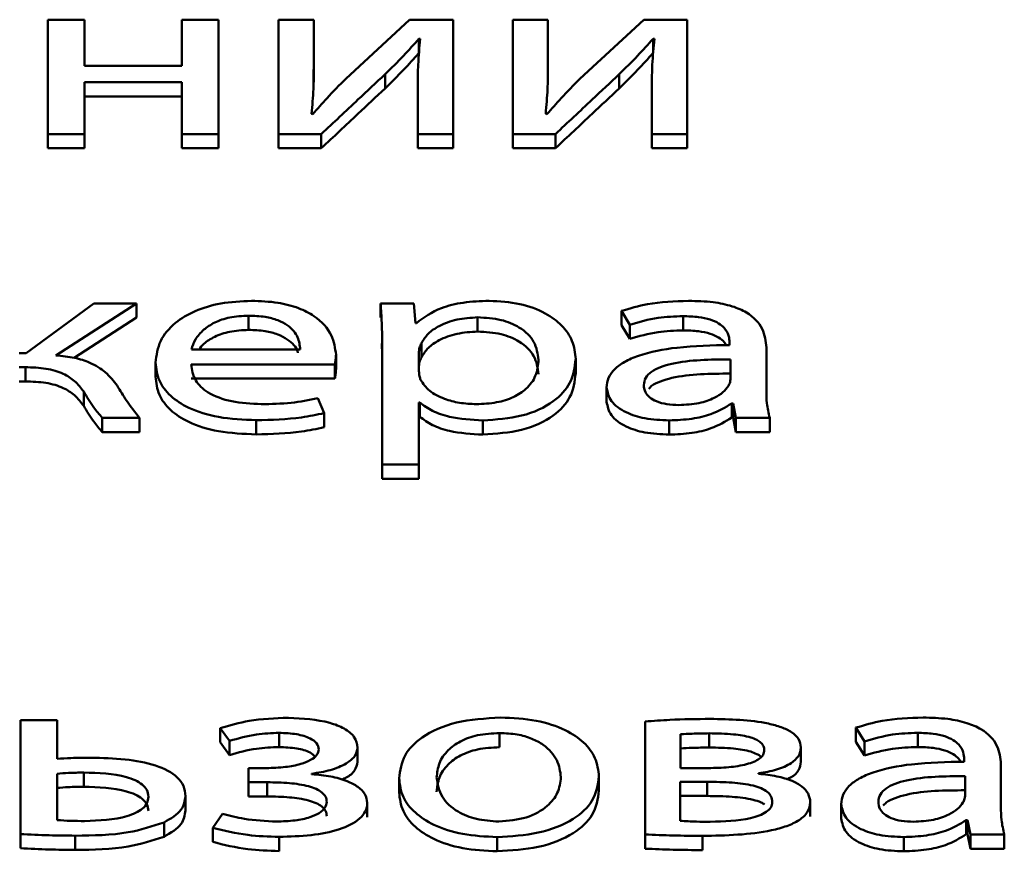
# Paper-space layout 'Лист1' of a CAD drawing. Units: millimetres. Extents: x -3522 to 3949, y -3388 to 2582.
# Drawn here: x -2354 to -2349, y 2024 to 2029 of the extents above; entities that cross this region are included whole.
import ezdxf

# ---------------------------------------------------------------- set-up
doc = ezdxf.new("R2010")
doc.units = ezdxf.units.MM

psp = doc.layouts.new('Лист1')

# ---------------------------------------------------------------- linework, layer by layer
at = {"color": 7, "linetype": 'Continuous', "lineweight": 50}
for p, q in [((-2353.9981, 2029.2529), (-2354.2126, 2029.2529)), ((-2354.2126, 2029.2529), (-2354.2126, 2028.5848)), ((-2353.9981, 2028.9836), (-2353.9981, 2029.2529)), ((-2353.4298, 2029.2529), (-2353.4298, 2028.9836)), ((-2353.2153, 2029.2529), (-2353.4298, 2029.2529)), ((-2353.2153, 2028.5848), (-2353.2153, 2029.2529)), ((-2352.6597, 2029.2529), (-2352.8643, 2029.2529)), ((-2352.8643, 2029.2529), (-2352.8643, 2028.5848)), ((-2352.6597, 2028.9714), (-2352.6597, 2029.2529)), ((-2352.0991, 2029.2529), (-2352.472, 2028.9079)), ((-2351.8448, 2029.2529), (-2352.0991, 2029.2529)), ((-2351.8448, 2028.5848), (-2351.8448, 2029.2529)), ((-2351.4966, 2029.2529), (-2351.4966, 2028.5848)), ((-2351.2916, 2029.2529), (-2351.4966, 2029.2529)), ((-2351.2916, 2028.9714), (-2351.2916, 2029.2529)), ((-2350.7311, 2029.2529), (-2351.1039, 2028.9079)), ((-2350.4767, 2029.2529), (-2350.7311, 2029.2529)), ((-2350.4767, 2028.5848), (-2350.4767, 2029.2529)), ((-2352.0445, 2029.1413), (-2352.0374, 2029.1413)), ((-2352.0445, 2029.1413), (-2352.0445, 2029.0584)), ((-2350.6767, 2029.1413), (-2350.6693, 2029.1413)), ((-2350.6767, 2029.1413), (-2350.6767, 2029.0584)), ((-2353.4298, 2028.9836), (-2353.9981, 2028.9836)), ((-2352.6597, 2028.9714), (-2352.6597, 2028.8885)), ((-2351.2916, 2028.9714), (-2351.2916, 2028.8885)), ((-2352.2424, 2028.9341), (-2352.2424, 2028.8512)), ((-2350.8743, 2028.9341), (-2350.8743, 2028.8512)), ((-2353.9981, 2028.8872), (-2353.4298, 2028.8872)), ((-2353.9981, 2028.5848), (-2353.9981, 2028.8872)), ((-2353.4298, 2028.8872), (-2353.4298, 2028.5848)), ((-2352.0519, 2028.8678), (-2352.0519, 2028.5848)), ((-2350.6841, 2028.8678), (-2350.6841, 2028.5848)), ((-2353.9981, 2028.8043), (-2353.4298, 2028.8043)), ((-2352.6646, 2028.7019), (-2352.672, 2028.7033)), ((-2351.2966, 2028.7019), (-2351.304, 2028.7033)), ((-2354.2126, 2028.5848), (-2354.2126, 2028.5019)), ((-2354.2126, 2028.5848), (-2353.9981, 2028.5848)), ((-2353.9981, 2028.5848), (-2353.9981, 2028.5019)), ((-2353.4298, 2028.5848), (-2353.2153, 2028.5848)), ((-2353.4298, 2028.5848), (-2353.4298, 2028.5019)), ((-2353.2153, 2028.5848), (-2353.2153, 2028.5019)), ((-2352.8643, 2028.5848), (-2352.6152, 2028.5848)), ((-2352.8643, 2028.5848), (-2352.8643, 2028.5019)), ((-2352.6152, 2028.5848), (-2352.6152, 2028.5019)), ((-2352.0519, 2028.5848), (-2351.8448, 2028.5848)), ((-2352.0519, 2028.5848), (-2352.0519, 2028.5019)), ((-2351.8448, 2028.5848), (-2351.8448, 2028.5019)), ((-2351.4966, 2028.5848), (-2351.2472, 2028.5848)), ((-2351.4966, 2028.5848), (-2351.4966, 2028.5019)), ((-2351.2472, 2028.5848), (-2351.2472, 2028.5019)), ((-2350.6841, 2028.5848), (-2350.4767, 2028.5848)), ((-2350.6841, 2028.5848), (-2350.6841, 2028.5019)), ((-2350.4767, 2028.5848), (-2350.4767, 2028.5019)), ((-2354.2126, 2028.5019), (-2353.9981, 2028.5019)), ((-2353.4298, 2028.5019), (-2353.2153, 2028.5019)), ((-2352.8643, 2028.5019), (-2352.6152, 2028.5019)), ((-2352.0519, 2028.5019), (-2351.8448, 2028.5019)), ((-2351.4966, 2028.5019), (-2351.2472, 2028.5019)), ((-2350.6841, 2028.5019), (-2350.4767, 2028.5019)), ((-2353.9439, 2027.5958), (-2354.3391, 2027.3044)), ((-2354.1662, 2027.292), (-2353.6945, 2027.5958)), ((-2353.6945, 2027.5958), (-2353.9439, 2027.5958)), ((-2353.6945, 2027.5958), (-2353.6945, 2027.5129)), ((-2352.0746, 2027.5958), (-2352.2693, 2027.5958)), ((-2352.2693, 2027.5958), (-2352.2693, 2027.5129)), ((-2352.0647, 2027.4814), (-2352.0746, 2027.5958)), ((-2350.8621, 2027.5518), (-2350.8127, 2027.4717)), ((-2350.8621, 2027.5518), (-2350.8621, 2027.4689)), ((-2354.0593, 2027.278), (-2353.6945, 2027.5129)), ((-2353.0398, 2027.5242), (-2353.0398, 2027.4413)), ((-2352.0598, 2027.4814), (-2352.0647, 2027.4814)), ((-2351.7017, 2027.5146), (-2351.7017, 2027.4317)), ((-2350.5015, 2027.5215), (-2350.5015, 2027.4385)), ((-2350.8621, 2027.4689), (-2350.8127, 2027.3888)), ((-2350.8127, 2027.4717), (-2350.8127, 2027.3888)), ((-2352.261, 2027.3623), (-2352.2594, 2027.2947)), ((-2352.2594, 2027.3776), (-2352.2594, 2026.6543)), ((-2352.0301, 2027.3638), (-2352.0301, 2027.2809)), ((-2350.2296, 2027.3666), (-2350.2296, 2027.3528)), ((-2354.3391, 2027.3044), (-2354.381, 2027.3044)), ((-2353.3735, 2027.3266), (-2352.7385, 2027.3266)), ((-2352.0449, 2027.3141), (-2352.0449, 2027.1995)), ((-2350.0151, 2027.0879), (-2350.0151, 2027.3376)), ((-2353.5831, 2027.2508), (-2353.5831, 2027.1679)), ((-2352.529, 2027.2962), (-2352.529, 2027.2133)), ((-2351.1288, 2027.2713), (-2351.1288, 2027.1884)), ((-2350.2246, 2027.1528), (-2350.2246, 2027.2688)), ((-2354.381, 2027.2232), (-2354.344, 2027.2232)), ((-2354.344, 2027.2232), (-2354.344, 2027.1403)), ((-2353.376, 2027.2397), (-2352.5364, 2027.2397)), ((-2352.5364, 2027.2397), (-2352.5364, 2027.1568)), ((-2354.381, 2027.1403), (-2354.344, 2027.1403)), ((-2353.376, 2027.1568), (-2352.5364, 2027.1568)), ((-2354.0032, 2027.0809), (-2354.0032, 2026.998)), ((-2350.9482, 2027.1044), (-2350.9482, 2027.0215)), ((-2352.5981, 2026.9551), (-2352.6348, 2027.0421)), ((-2352.0449, 2027.0172), (-2352.04, 2027.0172)), ((-2352.0449, 2026.6543), (-2352.0449, 2027.0172)), ((-2352.04, 2027.0172), (-2352.04, 2026.9343)), ((-2350.2172, 2027.0117), (-2350.2172, 2026.9288)), ((-2350.2172, 2027.0117), (-2350.2098, 2027.0117)), ((-2350.2098, 2027.0117), (-2350.1925, 2026.9276)), ((-2350.2098, 2027.0117), (-2350.2098, 2026.9288)), ((-2353.8946, 2026.9276), (-2353.6772, 2026.9276)), ((-2353.8946, 2026.9276), (-2353.8946, 2026.8447)), ((-2353.6772, 2026.9276), (-2353.6772, 2026.8447)), ((-2352.9953, 2026.9138), (-2352.9953, 2026.8309)), ((-2352.5981, 2026.9551), (-2352.5981, 2026.8722)), ((-2352.0449, 2026.9343), (-2352.04, 2026.9343)), ((-2351.6717, 2026.9125), (-2351.6717, 2026.8296)), ((-2350.583, 2026.9125), (-2350.583, 2026.8296)), ((-2350.2172, 2026.9288), (-2350.2098, 2026.9288)), ((-2350.2098, 2026.9288), (-2350.1925, 2026.8447)), ((-2350.1925, 2026.9276), (-2349.9953, 2026.9276)), ((-2350.1925, 2026.9276), (-2350.1925, 2026.8447)), ((-2349.9953, 2026.9276), (-2349.9953, 2026.8447)), ((-2353.8946, 2026.8447), (-2353.6772, 2026.8447)), ((-2350.1925, 2026.8447), (-2349.9953, 2026.8447)), ((-2352.2594, 2026.6543), (-2352.2594, 2026.5714)), ((-2352.2594, 2026.6543), (-2352.0449, 2026.6543)), ((-2352.0449, 2026.6543), (-2352.0449, 2026.5714)), ((-2352.2594, 2026.5714), (-2352.0449, 2026.5714)), ((-2354.3733, 2025.1622), (-2354.3733, 2024.4968)), ((-2354.1588, 2025.1622), (-2354.3733, 2025.1622)), ((-2354.1588, 2024.9357), (-2354.1588, 2025.1622)), ((-2353.2052, 2025.1154), (-2353.1509, 2025.0409)), ((-2353.2052, 2025.1154), (-2353.2052, 2025.0325)), ((-2350.7234, 2025.1539), (-2350.7234, 2024.494)), ((-2349.4915, 2025.1182), (-2349.4422, 2025.0381)), ((-2349.4915, 2025.1182), (-2349.4915, 2025.0353)), ((-2352.862, 2025.0878), (-2352.862, 2025.0049)), ((-2351.5733, 2025.0864), (-2351.5733, 2025.0035)), ((-2350.5164, 2025.0795), (-2350.5164, 2024.8818)), ((-2350.3484, 2025.0851), (-2350.3484, 2025.0021)), ((-2349.131, 2025.0878), (-2349.131, 2025.0049)), ((-2353.2052, 2025.0325), (-2353.1509, 2024.958)), ((-2353.1509, 2025.0409), (-2353.1509, 2024.958)), ((-2352.403, 2025.0008), (-2352.403, 2024.9179)), ((-2349.8126, 2025.0022), (-2349.8126, 2024.9193)), ((-2349.4915, 2025.0353), (-2349.4422, 2024.9552)), ((-2349.4422, 2025.0381), (-2349.4422, 2024.9552)), ((-2348.859, 2024.9329), (-2348.859, 2024.9191)), ((-2348.6445, 2024.6542), (-2348.6445, 2024.9039)), ((-2354.1588, 2024.8489), (-2354.1588, 2024.578)), ((-2354.0032, 2024.8558), (-2354.0032, 2024.7729)), ((-2353.0398, 2024.8818), (-2353.0398, 2024.7992)), ((-2352.9361, 2024.8818), (-2353.0398, 2024.8818)), ((-2352.6718, 2024.8459), (-2352.6718, 2024.8487)), ((-2350.993, 2024.8335), (-2350.993, 2024.7506)), ((-2350.5164, 2024.8818), (-2350.3534, 2024.8818)), ((-2350.0616, 2024.8487), (-2350.0616, 2024.8515)), ((-2348.8541, 2024.7191), (-2348.8541, 2024.8351)), ((-2353.0398, 2024.7992), (-2352.9311, 2024.7992)), ((-2353.0398, 2024.7992), (-2353.0398, 2024.7163)), ((-2352.9311, 2024.7992), (-2352.9311, 2024.7163)), ((-2352.1607, 2024.8225), (-2352.1607, 2024.7395)), ((-2350.3608, 2024.8019), (-2350.5188, 2024.8019)), ((-2350.5188, 2024.8019), (-2350.5188, 2024.5739)), ((-2350.3608, 2024.8019), (-2350.3608, 2024.719)), ((-2353.4081, 2024.7175), (-2353.4081, 2024.6346)), ((-2353.0398, 2024.7163), (-2352.9311, 2024.7163)), ((-2350.3608, 2024.719), (-2350.5188, 2024.719)), ((-2352.3462, 2024.6789), (-2352.3462, 2024.5959)), ((-2349.7582, 2024.683), (-2349.7582, 2024.6001)), ((-2349.5776, 2024.6708), (-2349.5776, 2024.5879)), ((-2353.1929, 2024.6153), (-2353.2497, 2024.5339)), ((-2353.534, 2024.5643), (-2353.534, 2024.4814)), ((-2348.8467, 2024.578), (-2348.8467, 2024.4951)), ((-2348.8467, 2024.578), (-2348.8393, 2024.578)), ((-2348.8393, 2024.578), (-2348.822, 2024.494)), ((-2348.8393, 2024.578), (-2348.8393, 2024.4951)), ((-2354.3733, 2024.4968), (-2354.3733, 2024.4139)), ((-2354.0526, 2024.4871), (-2354.0526, 2024.4042)), ((-2353.2497, 2024.5339), (-2353.2497, 2024.451)), ((-2350.7234, 2024.494), (-2350.7234, 2024.4111)), ((-2350.3879, 2024.4857), (-2350.3879, 2024.4028)), ((-2348.8467, 2024.4951), (-2348.8393, 2024.4951)), ((-2348.8393, 2024.4951), (-2348.822, 2024.4111)), ((-2348.822, 2024.494), (-2348.6248, 2024.494)), ((-2348.822, 2024.494), (-2348.822, 2024.4111)), ((-2348.6248, 2024.494), (-2348.6248, 2024.4111)), ((-2352.862, 2024.4802), (-2352.862, 2024.3973)), ((-2351.5881, 2024.4788), (-2351.5881, 2024.3959)), ((-2349.2125, 2024.4788), (-2349.2125, 2024.3959)), ((-2348.822, 2024.4111), (-2348.6248, 2024.4111))]:
    psp.add_line(p, q, dxfattribs=at)
for points, knots in [([(-2352.2424, 2028.9341), (-2352.2061, 2028.9702), (-2352.1375, 2029.0384), (-2352.0743, 2029.1083), (-2352.0445, 2029.1413)], [0, 0, 0, 0, 0.528659, 1, 1, 1, 1]), ([(-2352.0374, 2029.1413), (-2352.0421, 2029.0909), (-2352.0504, 2028.9998), (-2352.0515, 2028.9086), (-2352.0519, 2028.8678)], [0, 0, 0, 0, 0.552789, 1, 1, 1, 1]), ([(-2350.8743, 2028.9341), (-2350.838, 2028.9702), (-2350.7694, 2029.0384), (-2350.7064, 2029.1083), (-2350.6767, 2029.1413)], [0, 0, 0, 0, 0.528773, 1, 1, 1, 1]), ([(-2350.6693, 2029.1413), (-2350.6741, 2029.0909), (-2350.6827, 2028.9998), (-2350.6837, 2028.9086), (-2350.6841, 2028.8678)], [0, 0, 0, 0, 0.552801, 1, 1, 1, 1]), ([(-2352.2424, 2028.8512), (-2352.2061, 2028.8873), (-2352.1375, 2028.9555), (-2352.0743, 2029.0254), (-2352.0445, 2029.0584)], [0, 0, 0, 0, 0.528659, 1, 1, 1, 1]), ([(-2350.8743, 2028.8512), (-2350.838, 2028.8873), (-2350.7694, 2028.9555), (-2350.7064, 2029.0254), (-2350.6767, 2029.0584)], [0, 0, 0, 0, 0.528773, 1, 1, 1, 1]), ([(-2352.672, 2028.7033), (-2352.6678, 2028.7516), (-2352.66, 2028.8409), (-2352.6598, 2028.9303), (-2352.6597, 2028.9714)], [0, 0, 0, 0, 0.540875, 1, 1, 1, 1]), ([(-2351.304, 2028.7033), (-2351.2998, 2028.7516), (-2351.2919, 2028.8409), (-2351.2917, 2028.9303), (-2351.2916, 2028.9714)], [0, 0, 0, 0, 0.540879, 1, 1, 1, 1]), ([(-2352.6152, 2028.5848), (-2352.5438, 2028.6519), (-2352.4197, 2028.7684), (-2352.2952, 2028.8847), (-2352.2424, 2028.9341)], [0, 0, 0, 0, 0.575952, 1, 1, 1, 1]), ([(-2351.2472, 2028.5848), (-2351.1757, 2028.6519), (-2351.0516, 2028.7684), (-2350.9271, 2028.8847), (-2350.8743, 2028.9341)], [0, 0, 0, 0, 0.575953, 1, 1, 1, 1]), ([(-2352.472, 2028.9079), (-2352.5092, 2028.8704), (-2352.5765, 2028.8027), (-2352.6374, 2028.733), (-2352.6646, 2028.7019)], [0, 0, 0, 0, 0.552675, 1, 1, 1, 1]), ([(-2351.1039, 2028.9079), (-2351.1411, 2028.8704), (-2351.2084, 2028.8027), (-2351.2694, 2028.733), (-2351.2966, 2028.7019)], [0, 0, 0, 0, 0.552671, 1, 1, 1, 1]), ([(-2352.6152, 2028.5019), (-2352.5438, 2028.569), (-2352.4197, 2028.6855), (-2352.2952, 2028.8018), (-2352.2424, 2028.8512)], [0, 0, 0, 0, 0.575952, 1, 1, 1, 1]), ([(-2351.2472, 2028.5019), (-2351.1757, 2028.569), (-2351.0516, 2028.6855), (-2350.9271, 2028.8018), (-2350.8743, 2028.8512)], [0, 0, 0, 0, 0.575953, 1, 1, 1, 1]), ([(-2353.0225, 2027.611), (-2353.0838, 2027.6082), (-2353.2016, 2027.6027), (-2353.3577, 2027.5548), (-2353.482, 2027.4791), (-2353.5676, 2027.3745), (-2353.5778, 2027.2932), (-2353.5831, 2027.2508)], [0, 0, 0, 0, 0.1914451, 0.3684584, 0.5444155, 0.7624779, 1, 1, 1, 1]), ([(-2352.529, 2027.2962), (-2352.5343, 2027.3345), (-2352.5455, 2027.4146), (-2352.6292, 2027.5107), (-2352.7475, 2027.5721), (-2352.8741, 2027.6055), (-2352.9705, 2027.6091), (-2353.0225, 2027.611)], [0, 0, 0, 0, 0.2446, 0.511523, 0.657258, 0.81525, 1, 1, 1, 1]), ([(-2352.2693, 2027.5958), (-2352.2664, 2027.5579), (-2352.2609, 2027.4852), (-2352.2599, 2027.4124), (-2352.2594, 2027.3776)], [0, 0, 0, 0, 0.521983, 1, 1, 1, 1]), ([(-2351.6347, 2027.611), (-2351.6857, 2027.6091), (-2351.7828, 2027.6054), (-2351.9418, 2027.5663), (-2352.0152, 2027.5135), (-2352.0598, 2027.4814)], [0, 0, 0, 0, 0.302137, 0.575749, 1, 1, 1, 1]), ([(-2351.1288, 2027.2713), (-2351.1327, 2027.3071), (-2351.1399, 2027.375), (-2351.2032, 2027.4673), (-2351.3051, 2027.5437), (-2351.4529, 2027.6003), (-2351.5736, 2027.6074), (-2351.6347, 2027.611)], [0, 0, 0, 0, 0.217413, 0.412497, 0.59181, 0.793336, 1, 1, 1, 1]), ([(-2350.4694, 2027.611), (-2350.5512, 2027.6079), (-2350.6897, 2027.6026), (-2350.812, 2027.5666), (-2350.8621, 2027.5518)], [0, 0, 0, 0, 0.590177, 1, 1, 1, 1]), ([(-2350.0151, 2027.3376), (-2350.0187, 2027.3749), (-2350.0256, 2027.4481), (-2350.1046, 2027.5346), (-2350.2158, 2027.5828), (-2350.333, 2027.6072), (-2350.4211, 2027.6097), (-2350.4694, 2027.611)], [0, 0, 0, 0, 0.262627, 0.514755, 0.653187, 0.810076, 1, 1, 1, 1]), ([(-2353.0398, 2027.5242), (-2353.0776, 2027.5222), (-2353.1492, 2027.5185), (-2353.24, 2027.4866), (-2353.3076, 2027.4415), (-2353.3542, 2027.3869), (-2353.3672, 2027.3462), (-2353.3735, 2027.3266)], [0, 0, 0, 0, 0.2109, 0.400352, 0.584852, 0.799376, 1, 1, 1, 1]), ([(-2352.7385, 2027.3266), (-2352.741, 2027.3506), (-2352.7461, 2027.4007), (-2352.796, 2027.4612), (-2352.8686, 2027.4998), (-2352.9473, 2027.5208), (-2353.0074, 2027.523), (-2353.0398, 2027.5242)], [0, 0, 0, 0, 0.246018, 0.51239, 0.657303, 0.814759, 1, 1, 1, 1]), ([(-2351.7017, 2027.5146), (-2351.7429, 2027.5119), (-2351.8256, 2027.5065), (-2351.9245, 2027.4685), (-2351.9958, 2027.4199), (-2352.0185, 2027.3829), (-2352.0301, 2027.3638)], [0, 0, 0, 0, 0.269353, 0.541986, 0.764734, 1, 1, 1, 1]), ([(-2351.3457, 2027.2658), (-2351.3508, 2027.3018), (-2351.3603, 2027.3702), (-2351.4424, 2027.4537), (-2351.5639, 2027.5062), (-2351.6547, 2027.5117), (-2351.7017, 2027.5146)], [0, 0, 0, 0, 0.3023876, 0.5756418, 0.7803868, 1, 1, 1, 1]), ([(-2350.8127, 2027.4717), (-2350.759, 2027.4872), (-2350.6609, 2027.5155), (-2350.5511, 2027.5196), (-2350.5015, 2027.5215)], [0, 0, 0, 0, 0.548062, 1, 1, 1, 1]), ([(-2350.5015, 2027.5215), (-2350.4711, 2027.5206), (-2350.4161, 2027.5191), (-2350.3443, 2027.5039), (-2350.293, 2027.4813), (-2350.2544, 2027.4493), (-2350.2327, 2027.4101), (-2350.2306, 2027.3805), (-2350.2296, 2027.3666)], [0, 0, 0, 0, 0.20571, 0.370717, 0.511681, 0.641184, 0.832426, 1, 1, 1, 1]), ([(-2353.0398, 2027.4413), (-2353.0776, 2027.4393), (-2353.1494, 2027.4356), (-2353.2393, 2027.4035), (-2353.2992, 2027.3661), (-2353.3206, 2027.3379), (-2353.3292, 2027.3266)], [0, 0, 0, 0, 0.297941, 0.565584, 0.826229, 1, 1, 1, 1]), ([(-2352.7519, 2027.3066), (-2352.7524, 2027.3094), (-2352.7578, 2027.3381), (-2352.797, 2027.3782), (-2352.8684, 2027.417), (-2352.9473, 2027.4379), (-2353.0074, 2027.4401), (-2353.0398, 2027.4413)], [0, 0, 0, 0, 0.037475, 0.377523, 0.562517, 0.763524, 1, 1, 1, 1]), ([(-2351.7017, 2027.4317), (-2351.7429, 2027.429), (-2351.8256, 2027.4236), (-2351.9245, 2027.3856), (-2351.9958, 2027.337), (-2352.0185, 2027.2999), (-2352.0301, 2027.2809)], [0, 0, 0, 0, 0.269353, 0.541986, 0.764734, 1, 1, 1, 1]), ([(-2351.3457, 2027.1829), (-2351.3508, 2027.2189), (-2351.3603, 2027.2873), (-2351.4424, 2027.3708), (-2351.5639, 2027.4233), (-2351.6547, 2027.4288), (-2351.7017, 2027.4317)], [0, 0, 0, 0, 0.302388, 0.575642, 0.780387, 1, 1, 1, 1]), ([(-2350.8127, 2027.3888), (-2350.759, 2027.4043), (-2350.6609, 2027.4325), (-2350.5511, 2027.4367), (-2350.5015, 2027.4385)], [0, 0, 0, 0, 0.548062, 1, 1, 1, 1]), ([(-2350.5015, 2027.4385), (-2350.4711, 2027.4377), (-2350.4162, 2027.4362), (-2350.3441, 2027.421), (-2350.2936, 2027.3982), (-2350.2621, 2027.3746), (-2350.254, 2027.358), (-2350.251, 2027.3517)], [0, 0, 0, 0, 0.286014, 0.515435, 0.711427, 0.891484, 1, 1, 1, 1]), ([(-2352.0301, 2027.3638), (-2352.0344, 2027.3548), (-2352.0422, 2027.3384), (-2352.0441, 2027.3216), (-2352.0449, 2027.3141)], [0, 0, 0, 0, 0.555622, 1, 1, 1, 1]), ([(-2350.2296, 2027.3528), (-2350.3326, 2027.3508), (-2350.5161, 2027.3473), (-2350.7269, 2027.3071), (-2350.8443, 2027.2569), (-2350.9047, 2027.2128), (-2350.9421, 2027.1609), (-2350.9461, 2027.1236), (-2350.9482, 2027.1044)], [0, 0, 0, 0, 0.3257662, 0.5801441, 0.6882072, 0.7897479, 0.8913834, 1, 1, 1, 1]), ([(-2353.8081, 2027.1155), (-2353.8285, 2027.1424), (-2353.8666, 2027.1925), (-2353.9554, 2027.2487), (-2354.0584, 2027.2817), (-2354.1293, 2027.2885), (-2354.1662, 2027.292)], [0, 0, 0, 0, 0.308665, 0.575644, 0.779164, 1, 1, 1, 1]), ([(-2353.5831, 2027.2508), (-2353.5792, 2027.2152), (-2353.5719, 2027.1475), (-2353.5039, 2027.0549), (-2353.3878, 2026.9778), (-2353.2116, 2026.9229), (-2353.0703, 2026.917), (-2352.9953, 2026.9138)], [0, 0, 0, 0, 0.20079, 0.382536, 0.555293, 0.764252, 1, 1, 1, 1]), ([(-2352.5364, 2027.2397), (-2352.5344, 2027.2488), (-2352.5304, 2027.2675), (-2352.5295, 2027.2864), (-2352.529, 2027.2962)], [0, 0, 0, 0, 0.481717, 1, 1, 1, 1]), ([(-2352.0301, 2027.2809), (-2352.0344, 2027.2718), (-2352.0422, 2027.2555), (-2352.0441, 2027.2387), (-2352.0449, 2027.2312)], [0, 0, 0, 0, 0.555622, 1, 1, 1, 1]), ([(-2351.7091, 2027.0076), (-2351.6689, 2027.0094), (-2351.5913, 2027.013), (-2351.4888, 2027.046), (-2351.4082, 2027.0996), (-2351.3547, 2027.1754), (-2351.3489, 2027.2343), (-2351.3457, 2027.2658)], [0, 0, 0, 0, 0.182082, 0.350538, 0.522019, 0.744484, 1, 1, 1, 1]), ([(-2351.6717, 2026.9125), (-2351.5936, 2026.9178), (-2351.4351, 2026.9286), (-2351.2527, 2027.0158), (-2351.1453, 2027.1359), (-2351.1346, 2027.2235), (-2351.1288, 2027.2713)], [0, 0, 0, 0, 0.247444, 0.502067, 0.728401, 1, 1, 1, 1]), ([(-2350.2246, 2027.2688), (-2350.3425, 2027.268), (-2350.4861, 2027.2671), (-2350.6341, 2027.2256), (-2350.6885, 2027.1983), (-2350.7253, 2027.1612), (-2350.7292, 2027.133), (-2350.7312, 2027.1181)], [0, 0, 0, 0, 0.538323, 0.655595, 0.765657, 0.87616, 1, 1, 1, 1]), ([(-2354.344, 2027.2232), (-2354.3032, 2027.222), (-2354.2242, 2027.2196), (-2354.1222, 2027.189), (-2354.0487, 2027.1403), (-2354.0194, 2027.102), (-2354.0032, 2027.0809)], [0, 0, 0, 0, 0.2652578, 0.5140183, 0.7322021, 1, 1, 1, 1]), ([(-2352.9657, 2027.0076), (-2353.0246, 2027.0103), (-2353.1396, 2027.0156), (-2353.2799, 2027.0685), (-2353.3621, 2027.1485), (-2353.3711, 2027.2075), (-2353.376, 2027.2397)], [0, 0, 0, 0, 0.266878, 0.521299, 0.737786, 1, 1, 1, 1]), ([(-2352.5364, 2027.1568), (-2352.5344, 2027.1659), (-2352.5304, 2027.1846), (-2352.5295, 2027.2035), (-2352.529, 2027.2133)], [0, 0, 0, 0, 0.481717, 1, 1, 1, 1]), ([(-2352.0449, 2027.1995), (-2352.0441, 2027.1899), (-2352.0427, 2027.1732), (-2352.0374, 2027.1567), (-2352.0351, 2027.1498)], [0, 0, 0, 0, 0.578291, 1, 1, 1, 1]), ([(-2351.6717, 2026.8296), (-2351.5936, 2026.8349), (-2351.4351, 2026.8457), (-2351.2527, 2026.9329), (-2351.1453, 2027.053), (-2351.1346, 2027.1406), (-2351.1288, 2027.1884)], [0, 0, 0, 0, 0.247444, 0.502067, 0.728401, 1, 1, 1, 1]), ([(-2350.2246, 2027.1859), (-2350.343, 2027.1853), (-2350.4872, 2027.1845), (-2350.6333, 2027.1425), (-2350.6818, 2027.1204), (-2350.6972, 2027.1025), (-2350.7023, 2027.0965)], [0, 0, 0, 0, 0.655765, 0.798621, 0.932694, 1, 1, 1, 1]), ([(-2354.344, 2027.1403), (-2354.3032, 2027.1391), (-2354.2242, 2027.1367), (-2354.1222, 2027.1061), (-2354.0487, 2027.0574), (-2354.0194, 2027.0191), (-2354.0032, 2026.998)], [0, 0, 0, 0, 0.265258, 0.514018, 0.732202, 1, 1, 1, 1]), ([(-2353.5831, 2027.1679), (-2353.5792, 2027.1323), (-2353.5719, 2027.0646), (-2353.5039, 2026.972), (-2353.3878, 2026.8949), (-2353.2116, 2026.84), (-2353.0703, 2026.8341), (-2352.9953, 2026.8309)], [0, 0, 0, 0, 0.20079, 0.382536, 0.555293, 0.764252, 1, 1, 1, 1]), ([(-2352.0351, 2027.1498), (-2352.0202, 2027.1275), (-2351.991, 2027.0837), (-2351.9045, 2027.0387), (-2351.808, 2027.0121), (-2351.7424, 2027.0091), (-2351.7091, 2027.0076)], [0, 0, 0, 0, 0.284338, 0.558894, 0.775688, 1, 1, 1, 1]), ([(-2350.237, 2027.1139), (-2350.2332, 2027.1211), (-2350.2264, 2027.1338), (-2350.2252, 2027.147), (-2350.2246, 2027.1528)], [0, 0, 0, 0, 0.565385, 1, 1, 1, 1]), ([(-2354.0032, 2027.0809), (-2353.985, 2027.0497), (-2353.9544, 2026.9974), (-2353.9118, 2026.9477), (-2353.8946, 2026.9276)], [0, 0, 0, 0, 0.595786, 1, 1, 1, 1]), ([(-2353.6772, 2026.9276), (-2353.7035, 2026.9611), (-2353.7518, 2027.0227), (-2353.7904, 2027.0864), (-2353.8081, 2027.1155)], [0, 0, 0, 0, 0.542926, 1, 1, 1, 1]), ([(-2350.9482, 2027.1044), (-2350.9427, 2027.0773), (-2350.9316, 2027.0229), (-2350.8444, 2026.9584), (-2350.7218, 2026.9187), (-2350.6315, 2026.9147), (-2350.583, 2026.9125)], [0, 0, 0, 0, 0.258006, 0.519309, 0.741538, 1, 1, 1, 1]), ([(-2350.7312, 2027.1181), (-2350.7297, 2027.1046), (-2350.7268, 2027.0796), (-2350.6996, 2027.0466), (-2350.656, 2027.0213), (-2350.596, 2027.0048), (-2350.5499, 2027.003), (-2350.5262, 2027.002)], [0, 0, 0, 0, 0.21865, 0.406556, 0.580285, 0.78448, 1, 1, 1, 1]), ([(-2350.5262, 2027.002), (-2350.4861, 2027.0041), (-2350.4107, 2027.0081), (-2350.3234, 2027.0393), (-2350.2664, 2027.0755), (-2350.2466, 2027.1013), (-2350.237, 2027.1139)], [0, 0, 0, 0, 0.318539, 0.599154, 0.805318, 1, 1, 1, 1]), ([(-2349.9953, 2026.9276), (-2350.0019, 2026.956), (-2350.0144, 2027.0092), (-2350.0149, 2027.0628), (-2350.0151, 2027.0879)], [0, 0, 0, 0, 0.533629, 1, 1, 1, 1]), ([(-2352.6348, 2027.0421), (-2352.6867, 2027.0317), (-2352.7936, 2027.0101), (-2352.9072, 2027.0084), (-2352.9657, 2027.0076)], [0, 0, 0, 0, 0.48519, 1, 1, 1, 1]), ([(-2352.04, 2027.0172), (-2352.0168, 2027), (-2351.97, 2026.9651), (-2351.8435, 2026.9226), (-2351.7379, 2026.9164), (-2351.6717, 2026.9125)], [0, 0, 0, 0, 0.2675757, 0.5409831, 1, 1, 1, 1]), ([(-2350.9482, 2027.0215), (-2350.9427, 2026.9944), (-2350.9316, 2026.94), (-2350.8444, 2026.8755), (-2350.7218, 2026.8358), (-2350.6315, 2026.8318), (-2350.583, 2026.8296)], [0, 0, 0, 0, 0.258006, 0.519309, 0.741538, 1, 1, 1, 1]), ([(-2354.0032, 2026.998), (-2353.985, 2026.9668), (-2353.9544, 2026.9145), (-2353.9118, 2026.8648), (-2353.8946, 2026.8447)], [0, 0, 0, 0, 0.595786, 1, 1, 1, 1]), ([(-2350.583, 2026.9125), (-2350.5383, 2026.9144), (-2350.4533, 2026.9182), (-2350.3209, 2026.9494), (-2350.2552, 2026.9889), (-2350.2172, 2027.0117)], [0, 0, 0, 0, 0.319461, 0.606036, 1, 1, 1, 1]), ([(-2352.9953, 2026.9138), (-2352.9058, 2026.9159), (-2352.7693, 2026.9191), (-2352.642, 2026.9459), (-2352.5981, 2026.9551)], [0, 0, 0, 0, 0.655277, 1, 1, 1, 1]), ([(-2352.04, 2026.9343), (-2352.0168, 2026.9171), (-2351.97, 2026.8822), (-2351.8435, 2026.8397), (-2351.7379, 2026.8335), (-2351.6717, 2026.8296)], [0, 0, 0, 0, 0.2675757, 0.5409831, 1, 1, 1, 1]), ([(-2350.583, 2026.8296), (-2350.5383, 2026.8315), (-2350.4533, 2026.8353), (-2350.3209, 2026.8665), (-2350.2552, 2026.9059), (-2350.2172, 2026.9288)], [0, 0, 0, 0, 0.319461, 0.606036, 1, 1, 1, 1]), ([(-2352.9953, 2026.8309), (-2352.9058, 2026.833), (-2352.7693, 2026.8362), (-2352.642, 2026.863), (-2352.5981, 2026.8722)], [0, 0, 0, 0, 0.655277, 1, 1, 1, 1]), ([(-2352.8077, 2025.176), (-2352.8858, 2025.1729), (-2353.0259, 2025.1674), (-2353.1502, 2025.1314), (-2353.2052, 2025.1154)], [0, 0, 0, 0, 0.556994, 1, 1, 1, 1]), ([(-2352.403, 2025.0008), (-2352.4068, 2025.0228), (-2352.4138, 2025.0642), (-2352.478, 2025.1153), (-2352.6044, 2025.1647), (-2352.7236, 2025.1713), (-2352.8077, 2025.176)], [0, 0, 0, 0, 0.2043325, 0.3856283, 0.5659704, 1, 1, 1, 1]), ([(-2351.5683, 2025.1774), (-2351.657, 2025.1719), (-2351.8308, 2025.1613), (-2352.0295, 2025.0721), (-2352.1431, 2024.9531), (-2352.1546, 2024.8679), (-2352.1607, 2024.8225)], [0, 0, 0, 0, 0.271276, 0.531797, 0.750224, 1, 1, 1, 1]), ([(-2350.993, 2024.8335), (-2350.9972, 2024.8697), (-2351.005, 2024.9386), (-2351.0748, 2025.0325), (-2351.1901, 2025.1107), (-2351.3602, 2025.1673), (-2351.4971, 2025.1739), (-2351.5683, 2025.1774)], [0, 0, 0, 0, 0.204962, 0.39123, 0.567313, 0.774984, 1, 1, 1, 1]), ([(-2349.0989, 2025.1774), (-2349.1807, 2025.1742), (-2349.3192, 2025.1689), (-2349.4414, 2025.1329), (-2349.4915, 2025.1182)], [0, 0, 0, 0, 0.5902399, 1, 1, 1, 1]), ([(-2348.6445, 2024.9039), (-2348.6481, 2024.9413), (-2348.655, 2025.0145), (-2348.734, 2025.1009), (-2348.8452, 2025.1491), (-2348.9625, 2025.1736), (-2349.0506, 2025.176), (-2349.0989, 2025.1774)], [0, 0, 0, 0, 0.262599, 0.514708, 0.653143, 0.810048, 1, 1, 1, 1]), ([(-2350.3435, 2025.1691), (-2350.4221, 2025.1683), (-2350.5492, 2025.167), (-2350.6752, 2025.1575), (-2350.7234, 2025.1539)], [0, 0, 0, 0, 0.617556, 1, 1, 1, 1]), ([(-2349.8126, 2025.0022), (-2349.8151, 2025.0192), (-2349.8198, 2025.0513), (-2349.8641, 2025.0928), (-2349.9271, 2025.1225), (-2350.0814, 2025.1639), (-2350.2267, 2025.1668), (-2350.3435, 2025.1691)], [0, 0, 0, 0, 0.133259, 0.251773, 0.369622, 0.493451, 1, 1, 1, 1]), ([(-2353.1509, 2025.0409), (-2353.0994, 2025.0555), (-2353.0082, 2025.0815), (-2352.9064, 2025.0859), (-2352.862, 2025.0878)], [0, 0, 0, 0, 0.5640336, 1, 1, 1, 1]), ([(-2352.862, 2025.0878), (-2352.8269, 2025.0864), (-2352.7621, 2025.0839), (-2352.6841, 2025.0608), (-2352.6373, 2025.0276), (-2352.6324, 2025.0033), (-2352.6299, 2024.9909)], [0, 0, 0, 0, 0.324742, 0.599645, 0.796386, 1, 1, 1, 1]), ([(-2351.5733, 2025.0864), (-2351.6174, 2025.0842), (-2351.7011, 2025.0798), (-2351.807, 2025.0408), (-2351.8837, 2024.9832), (-2351.9322, 2024.9097), (-2351.9382, 2024.8546), (-2351.9412, 2024.8266)], [0, 0, 0, 0, 0.197724, 0.375997, 0.554164, 0.773557, 1, 1, 1, 1]), ([(-2351.2149, 2024.8294), (-2351.2196, 2024.8626), (-2351.2291, 2024.9293), (-2351.2961, 2025.0076), (-2351.3835, 2025.056), (-2351.4716, 2025.0819), (-2351.5383, 2025.0849), (-2351.5733, 2025.0864)], [0, 0, 0, 0, 0.2744666, 0.5511729, 0.6933184, 0.8389643, 1, 1, 1, 1]), ([(-2350.3484, 2025.0851), (-2350.3821, 2025.0846), (-2350.4382, 2025.0839), (-2350.4941, 2025.0808), (-2350.5164, 2025.0795)], [0, 0, 0, 0, 0.599684, 1, 1, 1, 1]), ([(-2350.0271, 2024.9868), (-2350.028, 2024.9947), (-2350.0295, 2025.0098), (-2350.0452, 2025.0308), (-2350.0711, 2025.0484), (-2350.1232, 2025.0682), (-2350.2184, 2025.083), (-2350.301, 2025.0843), (-2350.3484, 2025.0851)], [0, 0, 0, 0, 0.102333, 0.197023, 0.29223, 0.396119, 0.653106, 1, 1, 1, 1]), ([(-2349.4422, 2025.0381), (-2349.3885, 2025.0536), (-2349.2904, 2025.0818), (-2349.1806, 2025.0859), (-2349.131, 2025.0878)], [0, 0, 0, 0, 0.548209, 1, 1, 1, 1]), ([(-2349.131, 2025.0878), (-2349.1006, 2025.0869), (-2349.0456, 2025.0854), (-2348.9737, 2025.0702), (-2348.9225, 2025.0476), (-2348.8838, 2025.0157), (-2348.8621, 2024.9764), (-2348.86, 2024.9468), (-2348.859, 2024.9329)], [0, 0, 0, 0, 0.205687, 0.370685, 0.51164, 0.641128, 0.832362, 1, 1, 1, 1]), ([(-2353.1509, 2024.958), (-2353.0994, 2024.9726), (-2353.0082, 2024.9986), (-2352.9064, 2025.003), (-2352.862, 2025.0049)], [0, 0, 0, 0, 0.564034, 1, 1, 1, 1]), ([(-2352.862, 2025.0049), (-2352.8273, 2025.0034), (-2352.7631, 2025.0007), (-2352.6858, 2024.98), (-2352.6608, 2024.9582), (-2352.6518, 2024.9504)], [0, 0, 0, 0, 0.431934, 0.797578, 1, 1, 1, 1]), ([(-2352.6718, 2024.8487), (-2352.6344, 2024.8547), (-2352.5598, 2024.8667), (-2352.4726, 2024.9031), (-2352.4136, 2024.9495), (-2352.4066, 2024.9835), (-2352.403, 2025.0008)], [0, 0, 0, 0, 0.281477, 0.561338, 0.776524, 1, 1, 1, 1]), ([(-2351.5733, 2025.0035), (-2351.6174, 2025.0013), (-2351.7011, 2024.9969), (-2351.807, 2024.9579), (-2351.8837, 2024.9003), (-2351.9322, 2024.8268), (-2351.9382, 2024.7717), (-2351.9412, 2024.7437)], [0, 0, 0, 0, 0.197724, 0.375997, 0.554164, 0.773557, 1, 1, 1, 1]), ([(-2350.3484, 2025.0021), (-2350.3821, 2025.0017), (-2350.4382, 2025.001), (-2350.4941, 2024.9979), (-2350.5164, 2024.9966)], [0, 0, 0, 0, 0.5996841, 1, 1, 1, 1]), ([(-2350.0465, 2024.9469), (-2350.0466, 2024.947), (-2350.0516, 2024.9539), (-2350.0719, 2024.9652), (-2350.1225, 2024.9854), (-2350.2187, 2025), (-2350.3011, 2025.0014), (-2350.3484, 2025.0021)], [0, 0, 0, 0, 0.002318, 0.120611, 0.24969, 0.568992, 1, 1, 1, 1]), ([(-2350.0616, 2024.8515), (-2350.025, 2024.8575), (-2349.9536, 2024.8693), (-2349.8718, 2024.9058), (-2349.8209, 2024.9521), (-2349.8155, 2024.9851), (-2349.8126, 2025.0022)], [0, 0, 0, 0, 0.286108, 0.558371, 0.770819, 1, 1, 1, 1]), ([(-2349.4422, 2024.9552), (-2349.3885, 2024.9707), (-2349.2904, 2024.9989), (-2349.1806, 2025.003), (-2349.131, 2025.0049)], [0, 0, 0, 0, 0.548209, 1, 1, 1, 1]), ([(-2349.131, 2025.0049), (-2349.1006, 2025.004), (-2349.0457, 2025.0025), (-2348.9735, 2024.9873), (-2348.9231, 2024.9646), (-2348.8915, 2024.9409), (-2348.8834, 2024.9243), (-2348.8804, 2024.9181)], [0, 0, 0, 0, 0.285968, 0.515366, 0.711336, 0.891365, 1, 1, 1, 1]), ([(-2353.9612, 2024.9426), (-2354.0003, 2024.9426), (-2354.0664, 2024.9425), (-2354.132, 2024.9377), (-2354.1588, 2024.9357)], [0, 0, 0, 0, 0.590286, 1, 1, 1, 1]), ([(-2353.4081, 2024.7175), (-2353.4103, 2024.738), (-2353.4143, 2024.7764), (-2353.4626, 2024.8437), (-2353.5808, 2024.9047), (-2353.7642, 2024.9378), (-2353.8942, 2024.941), (-2353.9612, 2024.9426)], [0, 0, 0, 0, 0.141894, 0.265654, 0.495155, 0.739573, 1, 1, 1, 1]), ([(-2352.6299, 2024.9909), (-2352.6324, 2024.9796), (-2352.6375, 2024.9566), (-2352.6778, 2024.9268), (-2352.7405, 2024.9023), (-2352.8294, 2024.885), (-2352.8987, 2024.8829), (-2352.9361, 2024.8818)], [0, 0, 0, 0, 0.150722, 0.306658, 0.4813, 0.720281, 1, 1, 1, 1]), ([(-2350.3534, 2024.8818), (-2350.3137, 2024.8827), (-2350.2376, 2024.8844), (-2350.147, 2024.8984), (-2350.0877, 2024.9178), (-2350.0539, 2024.9363), (-2350.031, 2024.9599), (-2350.0284, 2024.9776), (-2350.0271, 2024.9868)], [0, 0, 0, 0, 0.28494, 0.546454, 0.663966, 0.774027, 0.88261, 1, 1, 1, 1]), ([(-2352.4966, 2024.815), (-2352.4875, 2024.8185), (-2352.454, 2024.8314), (-2352.4144, 2024.8672), (-2352.4069, 2024.9008), (-2352.403, 2024.9179)], [0, 0, 0, 0, 0.15482, 0.569424, 1, 1, 1, 1]), ([(-2349.8973, 2024.8165), (-2349.8881, 2024.8203), (-2349.8562, 2024.8334), (-2349.8218, 2024.8698), (-2349.8158, 2024.9024), (-2349.8126, 2024.9193)], [0, 0, 0, 0, 0.162637, 0.565456, 1, 1, 1, 1]), ([(-2348.859, 2024.9191), (-2348.962, 2024.9172), (-2349.1455, 2024.9136), (-2349.3563, 2024.8735), (-2349.4737, 2024.8233), (-2349.5341, 2024.7792), (-2349.5715, 2024.7273), (-2349.5755, 2024.69), (-2349.5776, 2024.6708)], [0, 0, 0, 0, 0.3257804, 0.5801704, 0.6882391, 0.7897809, 0.8914076, 1, 1, 1, 1]), ([(-2354.0032, 2024.8558), (-2354.0332, 2024.8554), (-2354.0853, 2024.8547), (-2354.1369, 2024.8506), (-2354.1588, 2024.8489)], [0, 0, 0, 0, 0.575289, 1, 1, 1, 1]), ([(-2353.625, 2024.7148), (-2353.6267, 2024.7281), (-2353.6298, 2024.7532), (-2353.6672, 2024.7969), (-2353.7886, 2024.849), (-2353.9165, 2024.8531), (-2354.0032, 2024.8558)], [0, 0, 0, 0, 0.140092, 0.263396, 0.500147, 1, 1, 1, 1]), ([(-2352.3462, 2024.6789), (-2352.3489, 2024.6962), (-2352.3542, 2024.7297), (-2352.3987, 2024.7741), (-2352.4675, 2024.8102), (-2352.5609, 2024.8367), (-2352.6341, 2024.8428), (-2352.6718, 2024.8459)], [0, 0, 0, 0, 0.1897847, 0.367411, 0.5457335, 0.7658717, 1, 1, 1, 1]), ([(-2351.5881, 2024.4788), (-2351.5061, 2024.4837), (-2351.3397, 2024.4936), (-2351.1381, 2024.5748), (-2351.0121, 2024.6952), (-2350.9997, 2024.7847), (-2350.993, 2024.8335)], [0, 0, 0, 0, 0.2515077, 0.5098479, 0.7329977, 1, 1, 1, 1]), ([(-2351.5782, 2024.5698), (-2351.5222, 2024.5747), (-2351.4087, 2024.5847), (-2351.2921, 2024.6549), (-2351.226, 2024.7388), (-2351.2188, 2024.7981), (-2351.2149, 2024.8294)], [0, 0, 0, 0, 0.254151, 0.515358, 0.743874, 1, 1, 1, 1]), ([(-2349.7582, 2024.683), (-2349.7605, 2024.6999), (-2349.7648, 2024.7322), (-2349.8041, 2024.7755), (-2349.8673, 2024.8108), (-2349.9553, 2024.8372), (-2350.0251, 2024.8448), (-2350.0616, 2024.8487)], [0, 0, 0, 0, 0.193287, 0.369616, 0.544173, 0.761713, 1, 1, 1, 1]), ([(-2348.8541, 2024.8351), (-2348.972, 2024.8344), (-2349.1156, 2024.8335), (-2349.2636, 2024.7919), (-2349.318, 2024.7646), (-2349.3548, 2024.7275), (-2349.3587, 2024.6993), (-2349.3607, 2024.6844)], [0, 0, 0, 0, 0.538298, 0.655573, 0.765645, 0.876158, 1, 1, 1, 1]), ([(-2354.0032, 2024.7729), (-2354.0332, 2024.7725), (-2354.0853, 2024.7718), (-2354.1369, 2024.7677), (-2354.1588, 2024.766)], [0, 0, 0, 0, 0.575289, 1, 1, 1, 1]), ([(-2353.625, 2024.6318), (-2353.6267, 2024.6452), (-2353.6298, 2024.6703), (-2353.6672, 2024.714), (-2353.7886, 2024.7661), (-2353.9165, 2024.7702), (-2354.0032, 2024.7729)], [0, 0, 0, 0, 0.140092, 0.263396, 0.500147, 1, 1, 1, 1]), ([(-2352.9311, 2024.7992), (-2352.8875, 2024.7984), (-2352.8052, 2024.7969), (-2352.7074, 2024.7825), (-2352.6449, 2024.7616), (-2352.6098, 2024.741), (-2352.5867, 2024.7145), (-2352.5842, 2024.6948), (-2352.5829, 2024.6844)], [0, 0, 0, 0, 0.288787, 0.544953, 0.659077, 0.767345, 0.877357, 1, 1, 1, 1]), ([(-2352.1607, 2024.8225), (-2352.1564, 2024.7855), (-2352.1481, 2024.7153), (-2352.0748, 2024.6207), (-2351.9571, 2024.5437), (-2351.7896, 2024.4889), (-2351.6564, 2024.4822), (-2351.5881, 2024.4788)], [0, 0, 0, 0, 0.210685, 0.3997, 0.576914, 0.783108, 1, 1, 1, 1]), ([(-2351.9412, 2024.8266), (-2351.9354, 2024.7882), (-2351.9245, 2024.716), (-2351.8341, 2024.6306), (-2351.7119, 2024.5786), (-2351.623, 2024.5727), (-2351.5782, 2024.5698)], [0, 0, 0, 0, 0.315477, 0.592711, 0.794765, 1, 1, 1, 1]), ([(-2349.9801, 2024.6844), (-2349.9814, 2024.6955), (-2349.9838, 2024.7164), (-2350.0079, 2024.7444), (-2350.0453, 2024.7656), (-2350.1129, 2024.7869), (-2350.221, 2024.8002), (-2350.3118, 2024.8013), (-2350.3608, 2024.8019)], [0, 0, 0, 0, 0.121172, 0.227935, 0.332247, 0.443133, 0.699069, 1, 1, 1, 1]), ([(-2353.9983, 2024.5725), (-2353.9117, 2024.576), (-2353.7844, 2024.5811), (-2353.6662, 2024.6344), (-2353.6297, 2024.6774), (-2353.6267, 2024.7018), (-2353.625, 2024.7148)], [0, 0, 0, 0, 0.503438, 0.740466, 0.862837, 1, 1, 1, 1]), ([(-2353.534, 2024.5643), (-2353.4949, 2024.5873), (-2353.4212, 2024.6305), (-2353.4123, 2024.6898), (-2353.4081, 2024.7175)], [0, 0, 0, 0, 0.53118, 1, 1, 1, 1]), ([(-2352.9311, 2024.7163), (-2352.8875, 2024.7155), (-2352.8052, 2024.714), (-2352.7074, 2024.6996), (-2352.6449, 2024.6787), (-2352.6098, 2024.6581), (-2352.5867, 2024.6316), (-2352.5842, 2024.6119), (-2352.5829, 2024.6015)], [0, 0, 0, 0, 0.288787, 0.544953, 0.659077, 0.767345, 0.877357, 1, 1, 1, 1]), ([(-2352.1607, 2024.7395), (-2352.1564, 2024.7025), (-2352.1481, 2024.6323), (-2352.0748, 2024.5378), (-2351.9571, 2024.4608), (-2351.7896, 2024.406), (-2351.6564, 2024.3993), (-2351.5881, 2024.3959)], [0, 0, 0, 0, 0.210685, 0.3997, 0.576914, 0.783108, 1, 1, 1, 1]), ([(-2351.5881, 2024.3959), (-2351.5061, 2024.4008), (-2351.3397, 2024.4107), (-2351.1381, 2024.4919), (-2351.0121, 2024.6122), (-2350.9997, 2024.7018), (-2350.993, 2024.7506)], [0, 0, 0, 0, 0.251508, 0.509848, 0.732998, 1, 1, 1, 1]), ([(-2350.025, 2024.6692), (-2350.0317, 2024.6734), (-2350.0504, 2024.6852), (-2350.1137, 2024.7035), (-2350.2207, 2024.7175), (-2350.3117, 2024.7185), (-2350.3608, 2024.719)], [0, 0, 0, 0, 0.084155, 0.236238, 0.587263, 1, 1, 1, 1]), ([(-2348.8541, 2024.7522), (-2348.9725, 2024.7516), (-2349.1167, 2024.7509), (-2349.2628, 2024.7088), (-2349.3113, 2024.6868), (-2349.3267, 2024.6688), (-2349.3318, 2024.6628)], [0, 0, 0, 0, 0.65574, 0.798602, 0.932688, 1, 1, 1, 1]), ([(-2348.8664, 2024.6803), (-2348.8626, 2024.6874), (-2348.8559, 2024.7001), (-2348.8547, 2024.7134), (-2348.8541, 2024.7191)], [0, 0, 0, 0, 0.565326, 1, 1, 1, 1]), ([(-2352.5829, 2024.6844), (-2352.5851, 2024.6724), (-2352.5895, 2024.6486), (-2352.6266, 2024.617), (-2352.6865, 2024.5911), (-2352.7726, 2024.5729), (-2352.8402, 2024.5709), (-2352.8768, 2024.5698)], [0, 0, 0, 0, 0.160103, 0.319425, 0.491885, 0.72494, 1, 1, 1, 1]), ([(-2352.862, 2024.4802), (-2352.7993, 2024.4821), (-2352.6777, 2024.4857), (-2352.509, 2024.5182), (-2352.3991, 2024.5716), (-2352.3523, 2024.6296), (-2352.3483, 2024.6619), (-2352.3462, 2024.6789)], [0, 0, 0, 0, 0.268893, 0.521559, 0.752726, 0.870462, 1, 1, 1, 1]), ([(-2350.3879, 2024.4857), (-2350.2498, 2024.4886), (-2350.0777, 2024.4923), (-2349.8948, 2024.5412), (-2349.8198, 2024.5762), (-2349.7669, 2024.625), (-2349.7612, 2024.663), (-2349.7582, 2024.683)], [0, 0, 0, 0, 0.506466, 0.630872, 0.749089, 0.867474, 1, 1, 1, 1]), ([(-2350.3435, 2024.5684), (-2350.2621, 2024.5707), (-2350.1613, 2024.5736), (-2350.0562, 2024.6038), (-2350.0144, 2024.6243), (-2349.985, 2024.652), (-2349.9818, 2024.6732), (-2349.9801, 2024.6844)], [0, 0, 0, 0, 0.516049, 0.639358, 0.756112, 0.872145, 1, 1, 1, 1]), ([(-2349.5776, 2024.6708), (-2349.5721, 2024.6437), (-2349.561, 2024.5892), (-2349.4739, 2024.5248), (-2349.3512, 2024.4851), (-2349.261, 2024.481), (-2349.2125, 2024.4788)], [0, 0, 0, 0, 0.258098, 0.519389, 0.741571, 1, 1, 1, 1]), ([(-2349.3607, 2024.6844), (-2349.3592, 2024.6709), (-2349.3563, 2024.646), (-2349.3291, 2024.6129), (-2349.2854, 2024.5877), (-2349.2255, 2024.5712), (-2349.1794, 2024.5694), (-2349.1557, 2024.5684)], [0, 0, 0, 0, 0.218683, 0.406599, 0.580345, 0.784551, 1, 1, 1, 1]), ([(-2349.1557, 2024.5684), (-2349.1157, 2024.5705), (-2349.0403, 2024.5745), (-2348.9529, 2024.6057), (-2348.8959, 2024.6418), (-2348.876, 2024.6677), (-2348.8664, 2024.6803)], [0, 0, 0, 0, 0.3182293, 0.5989307, 0.8052231, 1, 1, 1, 1]), ([(-2353.534, 2024.4814), (-2353.4949, 2024.5044), (-2353.4212, 2024.5476), (-2353.4123, 2024.6069), (-2353.4081, 2024.6346)], [0, 0, 0, 0, 0.53118, 1, 1, 1, 1]), ([(-2352.8768, 2024.5698), (-2352.9405, 2024.5728), (-2353.0508, 2024.5779), (-2353.1507, 2024.6042), (-2353.1929, 2024.6153)], [0, 0, 0, 0, 0.577146, 1, 1, 1, 1]), ([(-2348.6248, 2024.494), (-2348.6314, 2024.5224), (-2348.6438, 2024.5756), (-2348.6443, 2024.6292), (-2348.6445, 2024.6542)], [0, 0, 0, 0, 0.533602, 1, 1, 1, 1]), ([(-2354.1588, 2024.578), (-2354.1326, 2024.5764), (-2354.0793, 2024.5732), (-2354.0256, 2024.5728), (-2353.9983, 2024.5725)], [0, 0, 0, 0, 0.490996, 1, 1, 1, 1]), ([(-2354.0526, 2024.4871), (-2353.9469, 2024.4884), (-2353.7617, 2024.4905), (-2353.6024, 2024.5421), (-2353.534, 2024.5643)], [0, 0, 0, 0, 0.5709377, 1, 1, 1, 1]), ([(-2350.5188, 2024.5739), (-2350.4872, 2024.572), (-2350.429, 2024.5686), (-2350.3704, 2024.5685), (-2350.3435, 2024.5684)], [0, 0, 0, 0, 0.541744, 1, 1, 1, 1]), ([(-2349.5776, 2024.5879), (-2349.5721, 2024.5608), (-2349.561, 2024.5063), (-2349.4739, 2024.4419), (-2349.3512, 2024.4022), (-2349.261, 2024.3981), (-2349.2125, 2024.3959)], [0, 0, 0, 0, 0.258098, 0.519389, 0.741571, 1, 1, 1, 1]), ([(-2349.2125, 2024.4788), (-2349.1678, 2024.4808), (-2349.0829, 2024.4845), (-2348.9504, 2024.5157), (-2348.8848, 2024.5552), (-2348.8467, 2024.578)], [0, 0, 0, 0, 0.319206, 0.60592, 1, 1, 1, 1]), ([(-2354.3733, 2024.4968), (-2354.3174, 2024.4938), (-2354.2108, 2024.4882), (-2354.1036, 2024.4875), (-2354.0526, 2024.4871)], [0, 0, 0, 0, 0.523955, 1, 1, 1, 1]), ([(-2353.2497, 2024.5339), (-2353.1825, 2024.5171), (-2353.0588, 2024.4863), (-2352.9238, 2024.4821), (-2352.862, 2024.4802)], [0, 0, 0, 0, 0.542838, 1, 1, 1, 1]), ([(-2350.7234, 2024.494), (-2350.669, 2024.4918), (-2350.5573, 2024.4873), (-2350.4453, 2024.4862), (-2350.3879, 2024.4857)], [0, 0, 0, 0, 0.487246, 1, 1, 1, 1]), ([(-2349.2125, 2024.3959), (-2349.1678, 2024.3979), (-2349.0829, 2024.4016), (-2348.9504, 2024.4328), (-2348.8848, 2024.4723), (-2348.8467, 2024.4951)], [0, 0, 0, 0, 0.3192064, 0.6059201, 1, 1, 1, 1]), ([(-2354.0526, 2024.4042), (-2353.9469, 2024.4054), (-2353.7617, 2024.4076), (-2353.6024, 2024.4592), (-2353.534, 2024.4814)], [0, 0, 0, 0, 0.570938, 1, 1, 1, 1]), ([(-2353.2497, 2024.451), (-2353.1825, 2024.4342), (-2353.0588, 2024.4034), (-2352.9238, 2024.3992), (-2352.862, 2024.3973)], [0, 0, 0, 0, 0.542838, 1, 1, 1, 1]), ([(-2354.3733, 2024.4139), (-2354.3174, 2024.4109), (-2354.2108, 2024.4053), (-2354.1036, 2024.4046), (-2354.0526, 2024.4042)], [0, 0, 0, 0, 0.523955, 1, 1, 1, 1]), ([(-2350.7234, 2024.4111), (-2350.669, 2024.4089), (-2350.5573, 2024.4044), (-2350.4453, 2024.4033), (-2350.3879, 2024.4028)], [0, 0, 0, 0, 0.487246, 1, 1, 1, 1])]:
    psp.add_open_spline(points, degree=3, knots=knots, dxfattribs=at)

doc.saveas('drawing.dxf')
